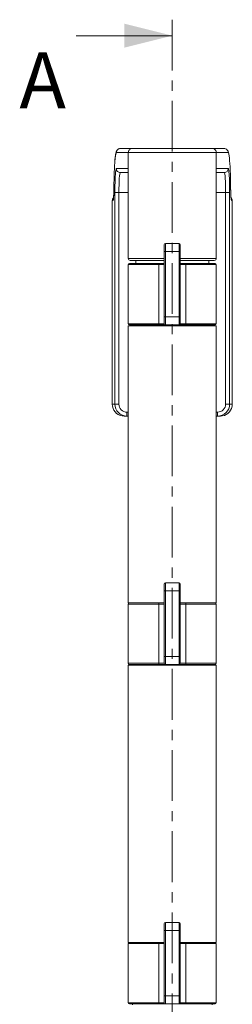
# Model space of a CAD drawing. Units: millimetres. Extents: x 14 to 558, y 50 to 280.
# Drawn here: x 374 to 400, y 147 to 271 of the extents above; entities that cross this region are included whole.
import ezdxf

# ---------------------------------------------------------------- set-up
doc = ezdxf.new("R2010")
doc.units = ezdxf.units.MM
doc.linetypes.add('CENTER', pattern=[10.16, 6.35, -1.27, 1.27, -1.27])
doc.styles.add('SLDTEXTSTYLE1', font='TXT', dxfattribs={"width": 0.605})

msp = doc.modelspace()

# ---------------------------------------------------------------- linework, layer by layer
at = {"color": 7, "linetype": 'CENTER', "lineweight": 0}
msp.add_line((392.569, 270.5336), (392.569, 77.3718), dxfattribs=at)
at = {"color": 7, "linetype": 'Continuous', "lineweight": 0}
msp.add_line((380.569, 268.5336), (392.569, 268.5336), dxfattribs=at)
at = {"color": 7, "linetype": 'Continuous', "lineweight": 15}
for p, q in [((387.069, 253.9043), (385.5924, 253.9043)), ((386.0916, 254.4043), (387.569, 254.4043)), ((387.069, 251.9043), (387.069, 253.9043)), ((398.069, 253.9043), (387.069, 253.9043)), ((387.569, 254.4043), (397.569, 254.4043)), ((397.569, 254.4043), (399.0464, 254.4043)), ((398.069, 251.9043), (398.069, 253.9043)), ((399.5456, 253.9043), (398.069, 253.9043)), ((385.5779, 251.9043), (387.069, 251.9043)), ((387.069, 251.9033), (387.069, 240.6543)), ((398.069, 251.9043), (399.5601, 251.9043)), ((398.069, 240.6543), (398.069, 251.9033)), ((387.069, 251.4043), (386.0771, 251.4043)), ((399.0609, 251.4043), (398.069, 251.4043)), ((385.075, 247.9043), (385.075, 222.4043)), ((385.075, 247.9043), (385.0751, 247.9043)), ((385.0751, 247.9043), (385.0751, 222.4043)), ((385.1664, 247.9043), (385.0751, 247.9043)), ((385.404, 222.4043), (385.404, 248.9043)), ((385.9032, 248.9043), (385.404, 248.9043)), ((385.9032, 248.9043), (385.9032, 222.4043)), ((399.2348, 248.9043), (399.734, 248.9043)), ((399.2348, 222.4043), (399.2348, 248.9043)), ((399.734, 248.9043), (399.734, 222.4043)), ((400.0629, 247.9043), (399.9716, 247.9043)), ((400.0629, 222.4043), (400.0629, 247.9043)), ((400.063, 247.9043), (400.0629, 247.9043)), ((400.063, 222.4043), (400.063, 247.9043)), ((391.569, 241.5293), (391.569, 242.3793)), ((391.719, 242.5293), (391.719, 241.5293)), ((391.719, 242.5293), (393.419, 242.5293)), ((393.419, 241.5293), (393.419, 242.5293)), ((393.569, 242.3793), (393.569, 241.5293)), ((391.569, 240.4043), (387.319, 240.4043)), ((388.019, 240.4043), (388.019, 240.0293)), ((391.569, 241.5293), (391.719, 241.5293)), ((391.569, 233.3293), (391.569, 241.5293)), ((391.719, 241.5293), (391.719, 233.3293)), ((393.419, 241.5293), (391.719, 241.5293)), ((393.419, 233.3293), (393.419, 241.5293)), ((393.419, 241.5293), (393.569, 241.5293)), ((393.569, 241.5293), (393.569, 233.3293)), ((397.819, 240.4043), (393.569, 240.4043)), ((397.119, 240.0293), (397.119, 240.4043)), ((387.069, 239.8793), (387.069, 232.4793)), ((387.219, 240.0293), (390.9228, 240.0293)), ((391.569, 239.8793), (390.8767, 239.8793)), ((390.8767, 232.4793), (390.8767, 239.8793)), ((390.9228, 240.0293), (391.569, 240.0293)), ((393.569, 240.0293), (394.2151, 240.0293)), ((394.2613, 239.8793), (393.569, 239.8793)), ((394.2151, 240.0293), (397.919, 240.0293)), ((394.2613, 239.8793), (394.2613, 232.4793)), ((398.069, 232.4793), (398.069, 239.8793)), ((391.569, 232.4793), (391.569, 233.3293)), ((391.569, 233.3293), (391.719, 233.3293)), ((391.719, 233.3293), (391.719, 232.3293)), ((391.719, 233.3293), (393.419, 233.3293)), ((393.419, 232.3293), (393.419, 233.3293)), ((393.419, 233.3293), (393.569, 233.3293)), ((393.569, 233.3293), (393.569, 232.4793)), ((387.069, 232.2293), (387.069, 197.5293)), ((387.069, 232.2293), (398.069, 232.2293)), ((390.9228, 232.3293), (387.219, 232.3293)), ((387.594, 232.3293), (387.594, 232.2293)), ((390.8767, 232.4793), (391.569, 232.4793)), ((391.719, 232.3293), (390.9228, 232.3293)), ((393.419, 232.3293), (391.719, 232.3293)), ((394.2151, 232.3293), (393.419, 232.3293)), ((393.569, 232.4793), (394.2613, 232.4793)), ((397.919, 232.3293), (394.2151, 232.3293)), ((397.544, 232.2293), (397.544, 232.3293)), ((398.069, 197.5293), (398.069, 232.2293)), ((385.075, 222.4043), (385.0751, 222.4043)), ((385.0751, 222.4043), (385.404, 222.4043)), ((385.9032, 222.4043), (385.404, 222.4043)), ((399.2348, 222.4043), (399.734, 222.4043)), ((399.734, 222.4043), (400.0629, 222.4043)), ((400.063, 222.4043), (400.0629, 222.4043)), ((386.9048, 220.9043), (386.7976, 220.9043)), ((386.9048, 221.4043), (386.9048, 220.9043)), ((387.069, 220.9043), (386.9048, 220.9043)), ((398.2331, 220.9043), (398.069, 220.9043)), ((398.2331, 221.4043), (398.2331, 220.9043)), ((398.3404, 220.9043), (398.2331, 220.9043)), ((398.7703, 220.925), (398.7869, 220.9276)), ((391.569, 199.0293), (391.569, 199.8793)), ((391.719, 200.0293), (391.719, 199.0293)), ((391.719, 200.0293), (393.419, 200.0293)), ((393.419, 199.0293), (393.419, 200.0293)), ((393.569, 199.8793), (393.569, 199.0293)), ((391.569, 199.0293), (391.719, 199.0293)), ((391.569, 190.8293), (391.569, 199.0293)), ((391.719, 199.0293), (391.719, 190.8293)), ((393.419, 199.0293), (391.719, 199.0293)), ((393.419, 190.8293), (393.419, 199.0293)), ((393.419, 199.0293), (393.569, 199.0293)), ((393.569, 199.0293), (393.569, 190.8293)), ((387.069, 197.5293), (391.3808, 197.5293)), ((387.069, 197.3793), (387.069, 189.9793)), ((391.569, 197.3793), (390.8767, 197.3793)), ((390.8767, 189.9793), (390.8767, 197.3793)), ((391.3808, 197.5293), (391.569, 197.5293)), ((393.569, 197.5293), (393.7572, 197.5293)), ((394.2613, 197.3793), (393.569, 197.3793)), ((393.7572, 197.5293), (398.069, 197.5293)), ((394.2613, 197.3793), (394.2613, 189.9793)), ((398.069, 189.9793), (398.069, 197.3793)), ((390.9228, 189.8293), (387.219, 189.8293)), ((387.594, 189.8293), (387.594, 189.7293)), ((390.8767, 189.9793), (391.569, 189.9793)), ((391.719, 189.8293), (390.9228, 189.8293)), ((391.569, 189.9793), (391.569, 190.8293)), ((391.569, 190.8293), (391.719, 190.8293)), ((391.719, 190.8293), (391.719, 189.8293)), ((391.719, 190.8293), (393.419, 190.8293)), ((393.419, 189.8293), (391.719, 189.8293)), ((393.419, 189.8293), (393.419, 190.8293)), ((393.419, 190.8293), (393.569, 190.8293)), ((394.2151, 189.8293), (393.419, 189.8293)), ((393.569, 190.8293), (393.569, 189.9793)), ((393.569, 189.9793), (394.2613, 189.9793)), ((397.919, 189.8293), (394.2151, 189.8293)), ((397.544, 189.7293), (397.544, 189.8293)), ((387.069, 189.7293), (387.069, 155.0293)), ((387.069, 189.7293), (398.069, 189.7293)), ((398.069, 155.0293), (398.069, 189.7293)), ((391.569, 156.5293), (391.569, 157.3793)), ((391.719, 157.5293), (391.719, 156.5293)), ((391.719, 157.5293), (393.419, 157.5293)), ((393.419, 156.5293), (393.419, 157.5293)), ((393.569, 157.3793), (393.569, 156.5293)), ((391.569, 148.3293), (391.569, 156.5293)), ((391.569, 156.5293), (391.719, 156.5293)), ((391.719, 156.5293), (391.719, 148.3293)), ((393.419, 156.5293), (391.719, 156.5293)), ((393.419, 148.3293), (393.419, 156.5293)), ((393.419, 156.5293), (393.569, 156.5293)), ((393.569, 156.5293), (393.569, 148.3293)), ((387.069, 155.0293), (391.3808, 155.0293)), ((387.069, 154.8793), (387.069, 147.4793)), ((391.569, 154.8793), (390.8767, 154.8793)), ((390.8767, 147.4793), (390.8767, 154.8793)), ((391.3808, 155.0293), (391.569, 155.0293)), ((393.569, 155.0293), (393.7572, 155.0293)), ((394.2613, 154.8793), (393.569, 154.8793)), ((393.7572, 155.0293), (398.069, 155.0293)), ((394.2613, 154.8793), (394.2613, 147.4793)), ((398.069, 147.4793), (398.069, 154.8793)), ((391.569, 148.3293), (391.719, 148.3293)), ((391.569, 147.4793), (391.569, 148.3293)), ((391.719, 148.3293), (391.719, 147.3293)), ((391.719, 148.3293), (393.419, 148.3293)), ((393.419, 148.3293), (393.569, 148.3293)), ((393.419, 147.3293), (393.419, 148.3293)), ((393.569, 148.3293), (393.569, 147.4793)), ((390.9228, 147.3293), (387.219, 147.3293)), ((387.594, 147.3293), (387.594, 147.2293)), ((390.8767, 147.4793), (391.569, 147.4793)), ((391.719, 147.3293), (390.9228, 147.3293)), ((393.419, 147.3293), (391.719, 147.3293)), ((394.2151, 147.3293), (393.419, 147.3293)), ((393.569, 147.4793), (394.2613, 147.4793)), ((397.919, 147.3293), (394.2151, 147.3293)), ((397.544, 147.2293), (397.544, 147.3293))]:
    msp.add_line(p, q, dxfattribs=at)
at = {"color": 8, "linetype": 'Continuous', "lineweight": 15}
for p, q in [((387.069, 248.9043), (385.9032, 248.9043)), ((399.2348, 248.9043), (398.069, 248.9043)), ((387.069, 240.6543), (391.569, 240.6543)), ((393.569, 240.6543), (398.069, 240.6543)), ((390.8767, 239.8793), (387.069, 239.8793)), ((398.069, 239.8793), (394.2613, 239.8793)), ((387.069, 232.4793), (390.8767, 232.4793)), ((394.2613, 232.4793), (398.069, 232.4793)), ((386.9048, 221.4043), (387.069, 221.4043)), ((398.069, 221.4043), (398.2331, 221.4043)), ((398.8014, 220.9299), (398.8129, 220.9314)), ((398.8051, 220.9302), (398.8129, 220.9314)), ((390.8767, 197.3793), (387.069, 197.3793)), ((398.069, 197.3793), (394.2613, 197.3793)), ((387.069, 189.9793), (390.8767, 189.9793)), ((394.2613, 189.9793), (398.069, 189.9793)), ((390.8767, 154.8793), (387.069, 154.8793)), ((398.069, 154.8793), (394.2613, 154.8793)), ((387.069, 147.4793), (390.8767, 147.4793)), ((394.2613, 147.4793), (398.069, 147.4793))]:
    msp.add_line(p, q, dxfattribs=at)
at = {"color": 8, "linetype": 'Continuous', "lineweight": 15, "flags": 128}
for points in [[(385.1664, 247.9043), (385.176, 248.0019), (385.1982, 248.0799)], [(399.9716, 247.9043), (399.962, 248.0019), (399.9434, 248.0699)]]:
    msp.add_lwpolyline(points, dxfattribs=at)
at = {"color": 7, "linetype": 'Continuous', "lineweight": 15, "flags": 128}
for points in [[(390.8767, 239.8793), (390.8776, 239.9086), (390.8802, 239.9367), (390.8845, 239.9627), (390.8902, 239.9854), (390.8972, 240.004), (390.9052, 240.0179), (390.9138, 240.0264), (390.9228, 240.0293)], [(394.2613, 239.8793), (394.2604, 239.9086), (394.2578, 239.9367), (394.2535, 239.9627), (394.2478, 239.9854), (394.2408, 240.004), (394.2328, 240.0179), (394.2241, 240.0264), (394.2151, 240.0293)], [(390.9228, 232.3293), (390.9138, 232.3322), (390.9052, 232.3407), (390.8972, 232.3546), (390.8902, 232.3733), (390.8845, 232.396), (390.8802, 232.4219), (390.8776, 232.4501), (390.8767, 232.4793)], [(394.2151, 232.3293), (394.2241, 232.3322), (394.2328, 232.3407), (394.2408, 232.3546), (394.2478, 232.3733), (394.2535, 232.396), (394.2578, 232.4219), (394.2604, 232.4501), (394.2613, 232.4793)], [(398.7806, 220.9248), (398.789, 220.924), (398.8106, 220.9252)], [(390.8767, 197.3793), (390.8776, 197.4086), (390.8802, 197.4367), (390.8845, 197.4627), (390.8902, 197.4854), (390.8972, 197.504), (390.9052, 197.5179), (390.9138, 197.5264), (390.9228, 197.5293)], [(394.2613, 197.3793), (394.2604, 197.4086), (394.2578, 197.4367), (394.2535, 197.4627), (394.2478, 197.4854), (394.2408, 197.504), (394.2328, 197.5179), (394.2241, 197.5264), (394.2151, 197.5293)], [(390.9228, 189.8293), (390.9138, 189.8322), (390.9052, 189.8407), (390.8972, 189.8546), (390.8902, 189.8733), (390.8845, 189.896), (390.8802, 189.9219), (390.8776, 189.9501), (390.8767, 189.9793)], [(394.2151, 189.8293), (394.2241, 189.8322), (394.2328, 189.8407), (394.2408, 189.8546), (394.2478, 189.8733), (394.2535, 189.896), (394.2578, 189.9219), (394.2604, 189.9501), (394.2613, 189.9793)], [(390.8767, 154.8793), (390.8776, 154.9086), (390.8802, 154.9367), (390.8845, 154.9627), (390.8902, 154.9854), (390.8972, 155.004), (390.9052, 155.0179), (390.9138, 155.0264), (390.9228, 155.0293)], [(394.2613, 154.8793), (394.2604, 154.9086), (394.2578, 154.9367), (394.2535, 154.9627), (394.2478, 154.9854), (394.2408, 155.004), (394.2328, 155.0179), (394.2241, 155.0264), (394.2151, 155.0293)], [(390.9228, 147.3293), (390.9138, 147.3322), (390.9052, 147.3407), (390.8972, 147.3546), (390.8902, 147.3733), (390.8845, 147.396), (390.8802, 147.4219), (390.8776, 147.4501), (390.8767, 147.4793)], [(394.2151, 147.3293), (394.2241, 147.3322), (394.2328, 147.3407), (394.2408, 147.3546), (394.2478, 147.3733), (394.2535, 147.396), (394.2578, 147.4219), (394.2604, 147.4501), (394.2613, 147.4793)]]:
    msp.add_lwpolyline(points, dxfattribs=at)
at = {"color": 7, "linetype": 'Continuous', "lineweight": 15}
for centre, radius, start, end in [((386.092, 253.9047), 0.4996, 90.047816, 180.048421), ((399.046, 253.9047), 0.4996, 359.951579, 89.952184), ((386.0775, 251.9039), 0.4996, 179.951579, 269.952184), ((399.0605, 251.9039), 0.4996, 270.047816, 0.048421), ((391.719, 242.3793), 0.15, 90, 180), ((393.419, 242.3793), 0.15, 0, 90), ((387.319, 240.6543), 0.25, 180, 270), ((397.819, 240.6543), 0.25, 270, 0), ((387.219, 239.8793), 0.15, 90, 180), ((397.919, 239.8793), 0.15, 0, 90), ((387.219, 232.4793), 0.15, 180, 270), ((391.719, 232.4793), 0.15, 180, 270), ((393.419, 232.4793), 0.15, 270, 0), ((397.919, 232.4793), 0.15, 270, 0), ((386.344, 221.0237), 0.0998, 260.418585, 287.553304), ((391.719, 199.8793), 0.15, 90, 180), ((393.419, 199.8793), 0.15, 0, 90), ((387.219, 197.3793), 0.15, 90, 180), ((397.919, 197.3793), 0.15, 0, 90), ((387.219, 189.9793), 0.15, 180, 270), ((391.719, 189.9793), 0.15, 180, 270), ((393.419, 189.9793), 0.15, 270, 0), ((397.919, 189.9793), 0.15, 270, 0), ((391.719, 157.3793), 0.15, 90, 180), ((393.419, 157.3793), 0.15, 0, 90), ((387.219, 154.8793), 0.15, 90, 180), ((397.919, 154.8793), 0.15, 0, 90), ((387.219, 147.4793), 0.15, 180, 270), ((391.719, 147.4793), 0.15, 180, 270), ((393.419, 147.4793), 0.15, 270, 0), ((397.919, 147.4793), 0.15, 270, 0)]:
    msp.add_arc(centre, radius, start, end, dxfattribs=at)
at = {"color": 8, "linetype": 'Continuous', "lineweight": 15}
for centre, major_axis, start_param, end_param in [((385.5924, 248.4043), (0, 5.5), 0, 0.60040336), ((399.5456, 248.4043), (0, 5.5), 5.77094717, 6.28318531), ((385.5779, 248.9043), (0, 3), 0, 0.41967927), ((399.5601, 248.9043), (0, 3), 5.7296944, 6.28318531)]:
    msp.add_ellipse(centre, major_axis=major_axis, ratio=0.05797101, start_param=start_param, end_param=end_param, dxfattribs=at)
at = {"color": 7, "linetype": 'Continuous', "lineweight": 15}
for centre, major_axis, ratio, start_param, end_param in [((385.5924, 248.4043), (0, 5.5), 0.05797101, 0.60040336, 1.36943841), ((399.5456, 248.4043), (0, 5.5), 0.05797101, 4.9137469, 5.77094717), ((385.5779, 248.9043), (0, 3), 0.05797101, 0.41967927, 1.57079633), ((399.5601, 248.9043), (0, 3), 0.05797101, 4.71238898, 5.7296944), ((386.0771, 248.9043), (0, 2.5), 0.06956522, 0, 1.57079633), ((399.0609, 248.9043), (0, 2.5), 0.06956522, 4.71238898, 6.28318531), ((385.1664, 249.9043), (0, 2), 0.05797101, 3.14159265, 4.51103106), ((399.9716, 249.9043), (0, 2), 0.05797101, 1.77215425, 3.14159265), ((385.5756, 247.9043), (0.5005, 0), 0.99899311, 2.37503559, 3.14159265), ((399.5624, 247.9043), (0.5005, 0), 0.99899311, 0, 0.76725941), ((386.5773, 222.4043), (1.5022, 0), 0.99854687, 3.14159265, 4.54523713), ((386.9048, 222.4043), (1.5008, 0), 0.99943974, 3.14159265, 4.71238898), ((386.9048, 222.4043), (-1.0017, 0), 0.9983239, 0, 1.57079633), ((398.2331, 222.4043), (-1.0017, 0), 0.9983239, 1.57079633, 3.14159265), ((398.2331, 222.4043), (1.5008, 0), 0.99943974, 4.71238898, 6.28318531), ((398.5607, 222.4043), (1.5022, 0), 0.99854687, 4.87954083, 6.28318531), ((386.344, 222.4043), (0, 1.5), 0.06655493, 2.9513362, 2.9744408), ((384.1993, 222.4043), (13.1108, 0), 0.11440915, 4.87854696, 4.89038571), ((386.7976, 222.4043), (1.5022, 0), 0.99854687, 4.66990515, 4.71238898), ((398.3404, 222.4043), (1.5022, 0), 0.99854687, 4.71238898, 4.75487281), ((400.9387, 222.4043), (13.1108, 0), 0.11440915, 4.53439225, 4.546231), ((398.794, 222.4043), (0, 1.5), 0.06655493, 3.30874451, 3.33184911)]:
    msp.add_ellipse(centre, major_axis=major_axis, ratio=ratio, start_param=start_param, end_param=end_param, dxfattribs=at)
for points, knots in [([(386.0916, 254.4043), (386.0369, 254.3992), (385.9313, 254.3894), (385.7992, 254.3207), (385.7044, 254.2386), (385.6406, 254.1543), (385.5962, 254.0719), (385.5605, 253.9803), (385.5246, 253.8522), (385.4907, 253.6761), (385.4563, 253.4249), (385.4312, 253.1969), (385.4176, 253.0295), (385.4137, 252.9808)], [0, 0, 0, 0, 0.05304762, 0.10245987, 0.14973212, 0.19877622, 0.25473338, 0.32659447, 0.43249908, 0.60841026, 0.76544805, 0.93169862, 1, 1, 1, 1]), ([(387.069, 253.9043), (387.0745, 253.9605), (387.0856, 254.0729), (387.1717, 254.2226), (387.2985, 254.3364), (387.4351, 254.3923), (387.5278, 254.404), (387.5647, 254.4043), (387.569, 254.4043)], [0, 0, 0, 0, 0.21456451, 0.42911539, 0.64371642, 0.85839775, 0.98358942, 1, 1, 1, 1]), ([(398.069, 253.9043), (398.0635, 253.9605), (398.0524, 254.0729), (397.9663, 254.2226), (397.8395, 254.3364), (397.7029, 254.3923), (397.6102, 254.404), (397.5732, 254.4043), (397.569, 254.4043)], [0, 0, 0, 0, 0.21456451, 0.42911539, 0.64371642, 0.85839775, 0.98358942, 1, 1, 1, 1]), ([(399.6992, 253.2566), (399.6989, 253.2602), (399.6889, 253.368), (399.6668, 253.5385), (399.6312, 253.7695), (399.5931, 253.9341), (399.5476, 254.0636), (399.4871, 254.1711), (399.4099, 254.2642), (399.2954, 254.3485), (399.1659, 254.3975), (399.0796, 254.4024), (399.0464, 254.4043)], [0, 0, 0, 0, 0.00648944, 0.19110625, 0.38051069, 0.58298617, 0.71306301, 0.78192548, 0.84275436, 0.90258369, 0.96258394, 1, 1, 1, 1]), ([(385.2792, 249.5102), (385.2785, 249.4542), (385.2763, 249.2914), (385.2703, 249.0335), (385.2606, 248.7528), (385.2484, 248.5074), (385.2351, 248.3136), (385.2215, 248.1753), (385.2124, 248.103), (385.2049, 248.0712), (385.2069, 248.0779), (385.207, 248.0783)], [0, 0, 0, 0, 0.07820643, 0.22706472, 0.37561696, 0.52328209, 0.6691967, 0.79713538, 0.90901495, 0.99371987, 1, 1, 1, 1]), ([(399.9313, 248.0773), (399.9313, 248.0771), (399.9329, 248.0716), (399.9271, 248.0953), (399.9195, 248.1513), (399.9072, 248.2644), (399.8944, 248.4311), (399.882, 248.65), (399.8715, 248.9117), (399.8633, 249.2011), (399.8603, 249.4084), (399.8588, 249.5102)], [0, 0, 0, 0, 0.00165307, 0.07527846, 0.17122218, 0.28915356, 0.42247183, 0.56415071, 0.70985598, 0.85747967, 1, 1, 1, 1]), ([(386.3251, 220.9314), (386.3271, 220.9312), (386.3311, 220.9309), (386.3557, 220.9269), (386.3677, 220.925)], [0, 0, 0, 0, 0.51202328, 1, 1, 1, 1]), ([(386.5294, 220.9269), (386.5293, 220.9269), (386.5291, 220.9269), (386.5336, 220.9263), (386.542, 220.9251), (386.5474, 220.9243)], [0, 0, 0, 0, 0.07988634, 0.41365668, 1, 1, 1, 1]), ([(386.7338, 220.9057), (386.7212, 220.9063), (386.6846, 220.9081), (386.6275, 220.9134), (386.5747, 220.9202), (386.5552, 220.9232), (386.5474, 220.9243)], [0, 0, 0, 0, 0.167068228, 0.484978363, 0.793704663, 1, 1, 1, 1]), ([(398.6173, 220.928), (398.6162, 220.9279), (398.6125, 220.9276), (398.5882, 220.9239), (398.5396, 220.917), (398.4758, 220.9097), (398.4282, 220.907), (398.4042, 220.9057)], [0, 0, 0, 0, 0.1072125, 0.32442567, 0.54622031, 0.77134103, 1, 1, 1, 1]), ([(398.787, 220.9276), (398.7926, 220.9285), (398.8017, 220.9299), (398.8025, 220.93), (398.8029, 220.9301)], [0, 0, 0, 0, 0.62743974, 1, 1, 1, 1])]:
    msp.add_open_spline(points, degree=3, knots=knots, dxfattribs=at)
at = {"color": 8, "linetype": 'Continuous', "lineweight": 15}
msp.add_open_spline([(386.5474, 220.9243), (386.5433, 220.9249), (386.5261, 220.9274), (386.523, 220.9278), (386.5206, 220.928)], degree=3, knots=[0, 0, 0, 0, 0.23939573, 1, 1, 1, 1], dxfattribs=at)
at = {"color": 7, "linetype": 'Continuous', "lineweight": 0}
msp.add_solid([(392.569, 268.5336), (386.569, 270.0336), (386.569, 267.0336)], dxfattribs=at)

# ---------------------------------------------------------------- texts
at = {"color": 7, "linetype": 'Continuous', "insert": (373.4732, 266.4432), "char_height": 7, "attachment_point": 1, "style": 'SLDTEXTSTYLE1'}
msp.add_mtext('A', dxfattribs=at)

doc.saveas('drawing.dxf')
